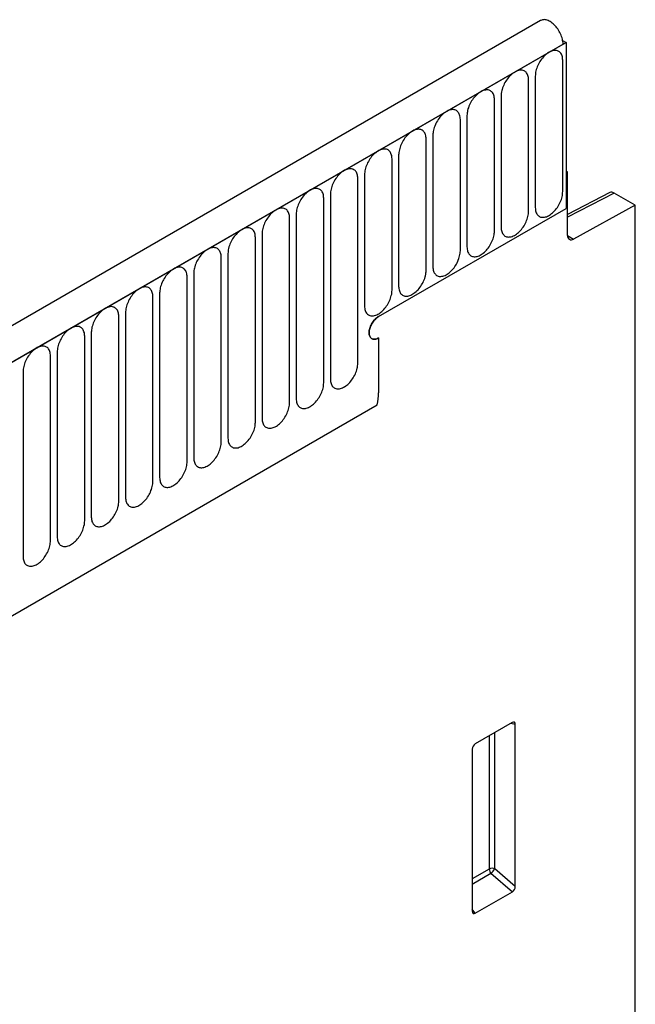
# Model space of a CAD drawing. Units: millimetres. Extents: x 75 to 2100, y 0 to 1460.
# Drawn here: x 671 to 741, y 735 to 848 of the extents above; entities that cross this region are included whole.
import ezdxf

# ---------------------------------------------------------------- set-up
doc = ezdxf.new("R2010")
doc.units = ezdxf.units.MM
doc.header["$LTSCALE"] = 5
doc.layers.get('0').update_dxf_attribs({"color": 1})
doc.layers.add('133593', color=7, linetype='Continuous')

# ---------------------------------------------------------------- blocks, each defined once
blk = doc.blocks.new('1033706-M_004_ISO_view')
for p, q in [((163.16, 658.42), (-189.33, 454.93)), ((166.08, 655.91), (-187.12, 452.01)), ((-186.76, 452.22), (165.73, 655.71)), ((165.69, 656.14), (166.08, 655.91)), ((165.73, 655.71), (166.08, 655.91)), ((166.08, 655.91), (166.08, 636.83)), ((165.7, 638.75), (165.7, 653.85)), ((162.54, 652.03), (162.54, 636.93)), ((161.77, 636.48), (161.77, 651.59)), ((158.62, 649.77), (158.62, 634.66)), ((157.85, 634.22), (157.85, 649.32)), ((154.69, 647.5), (154.69, 632.39)), ((153.93, 631.95), (153.93, 647.06)), ((150.77, 645.23), (150.77, 630.13)), ((150, 629.69), (150, 644.79)), ((146.84, 642.97), (146.84, 627.86)), ((146.08, 627.42), (146.08, 642.53)), ((142.92, 640.7), (142.92, 625.6)), ((166.26, 641.01), (166.08, 641.11)), ((166.08, 640.91), (166.26, 641.01)), ((166.08, 640.91), (166.08, 636.83)), ((166.26, 633.72), (166.26, 641.01)), ((142.15, 619.03), (142.15, 640.26)), ((139, 638.44), (139, 617.21)), ((171.12, 638.65), (166.26, 636.13)), ((171.6, 638.59), (166.26, 635.82)), ((174.04, 637.18), (171.6, 638.59)), ((138.23, 616.76), (138.23, 638)), ((135.07, 636.17), (135.07, 614.94)), ((144.52, 624.38), (166.08, 636.83)), ((174.04, 637.18), (166.95, 633.3)), ((174.04, 380.13), (174.04, 637.18)), ((134.3, 614.5), (134.3, 635.73)), ((131.15, 633.91), (131.15, 612.68)), ((130.38, 612.23), (130.38, 633.46)), ((166.26, 633.7), (166.95, 633.3)), ((127.22, 631.64), (127.22, 610.41)), ((126.45, 609.97), (126.45, 631.2)), ((123.3, 629.38), (123.3, 608.15)), ((122.53, 607.7), (122.53, 628.93)), ((119.37, 627.11), (119.37, 605.88)), ((118.61, 605.44), (118.61, 626.67)), ((115.45, 624.85), (115.45, 603.62)), ((114.68, 603.17), (114.68, 624.4)), ((111.52, 622.58), (111.52, 601.35)), ((110.76, 600.91), (110.76, 622.14)), ((144.52, 621.93), (144.52, 615.64)), ((107.6, 620.31), (107.6, 599.08)), ((106.83, 598.64), (106.83, 619.87)), ((103.68, 618.05), (103.68, 596.82)), ((-165.4, 435.42), (144.36, 614.24)), ((-165.4, 435.42), (144.36, 614.24)), ((159.9, 577.73), (155.65, 575.28)), ((159.75, 577.65), (160.25, 577.53)), ((160.25, 558.88), (160.25, 577.53)), ((157.25, 576.2), (157.25, 560.88)), ((157.89, 560.92), (157.89, 576.57)), ((155.3, 574.67), (155.3, 556.03)), ((157.25, 560.88), (155.3, 559.76)), ((155.3, 559.15), (157.45, 560.4)), ((157.45, 560.4), (159.92, 558.27)), ((160.25, 558.88), (157.89, 560.92)), ((155.63, 555.8), (159.92, 558.27)), ((155.63, 555.8), (155.3, 556.29))]:
    blk.add_line(p, q)
at = {"flags": 128}
for points in [[(165.73, 655.71), (165.73, 655.85), (165.71, 655.99), (165.69, 656.13), (165.66, 656.28), (165.62, 656.43), (165.57, 656.58), (165.51, 656.73), (165.45, 656.88), (165.38, 657.03), (165.3, 657.17), (165.22, 657.31), (165.13, 657.45), (165.03, 657.58), (164.93, 657.7), (164.82, 657.82), (164.72, 657.93), (164.6, 658.04), (164.49, 658.13), (164.38, 658.22), (164.26, 658.29), (164.14, 658.36), (164.03, 658.41), (163.91, 658.45), (163.8, 658.49), (163.69, 658.51), (163.58, 658.52), (163.48, 658.51), (163.38, 658.5), (163.29, 658.47), (163.2, 658.43), (163.16, 658.42)], [(165.7, 653.85), (165.69, 653.99), (165.68, 654.12), (165.66, 654.25), (165.63, 654.36), (165.58, 654.47), (165.54, 654.57), (165.48, 654.66), (165.41, 654.74), (165.34, 654.81), (165.26, 654.86), (165.17, 654.91), (165.08, 654.94), (164.98, 654.97), (164.87, 654.98), (164.77, 654.98), (164.65, 654.97), (164.54, 654.94), (164.42, 654.91), (164.3, 654.86), (164.18, 654.8), (164.06, 654.73), (163.94, 654.65), (163.82, 654.56), (163.7, 654.46), (163.59, 654.35), (163.48, 654.23), (163.37, 654.11), (163.26, 653.98), (163.16, 653.84), (163.07, 653.7), (162.98, 653.55), (162.9, 653.4), (162.83, 653.25), (162.76, 653.09), (162.71, 652.93), (162.66, 652.78), (162.62, 652.62), (162.58, 652.47), (162.56, 652.32), (162.55, 652.17), (162.54, 652.03)], [(161.77, 651.59), (161.77, 651.73), (161.76, 651.86), (161.73, 651.98), (161.7, 652.1), (161.66, 652.2), (161.61, 652.3), (161.55, 652.39), (161.49, 652.47), (161.41, 652.54), (161.33, 652.6), (161.25, 652.64), (161.15, 652.68), (161.05, 652.7), (160.95, 652.71), (160.84, 652.71), (160.73, 652.7), (160.61, 652.68), (160.5, 652.64), (160.38, 652.59), (160.26, 652.53), (160.14, 652.46), (160.02, 652.38), (159.9, 652.29), (159.78, 652.19), (159.66, 652.08), (159.55, 651.97), (159.44, 651.84), (159.34, 651.71), (159.24, 651.57), (159.15, 651.43), (159.06, 651.28), (158.98, 651.13), (158.91, 650.98), (158.84, 650.83), (158.78, 650.67), (158.73, 650.51), (158.69, 650.36), (158.66, 650.21), (158.64, 650.05), (158.62, 649.91), (158.62, 649.77)], [(157.85, 649.32), (157.85, 649.46), (157.83, 649.59), (157.81, 649.71), (157.78, 649.83), (157.74, 649.94), (157.69, 650.04), (157.63, 650.13), (157.56, 650.21), (157.49, 650.27), (157.41, 650.33), (157.32, 650.38), (157.23, 650.41), (157.13, 650.44), (157.03, 650.45), (156.92, 650.45), (156.81, 650.43), (156.69, 650.41), (156.57, 650.37), (156.45, 650.33), (156.33, 650.27), (156.21, 650.2), (156.09, 650.12), (155.97, 650.03), (155.85, 649.93), (155.74, 649.82), (155.63, 649.7), (155.52, 649.58), (155.41, 649.45), (155.32, 649.31), (155.22, 649.17), (155.13, 649.02), (155.05, 648.87), (154.98, 648.71), (154.92, 648.56), (154.86, 648.4), (154.81, 648.25), (154.77, 648.09), (154.74, 647.94), (154.71, 647.79), (154.7, 647.64), (154.69, 647.5)], [(153.93, 647.06), (153.92, 647.19), (153.91, 647.32), (153.88, 647.45), (153.85, 647.56), (153.81, 647.67), (153.76, 647.77), (153.7, 647.86), (153.64, 647.94), (153.57, 648.01), (153.48, 648.07), (153.4, 648.11), (153.3, 648.15), (153.21, 648.17), (153.1, 648.18), (152.99, 648.18), (152.88, 648.17), (152.77, 648.14), (152.65, 648.11), (152.53, 648.06), (152.41, 648), (152.29, 647.93), (152.17, 647.85), (152.05, 647.76), (151.93, 647.66), (151.81, 647.55), (151.7, 647.44), (151.59, 647.31), (151.49, 647.18), (151.39, 647.04), (151.3, 646.9), (151.21, 646.75), (151.13, 646.6), (151.06, 646.45), (150.99, 646.29), (150.93, 646.14), (150.88, 645.98), (150.84, 645.83), (150.81, 645.67), (150.79, 645.52), (150.77, 645.38), (150.77, 645.23)], [(150, 644.79), (150, 644.93), (149.98, 645.06), (149.96, 645.18), (149.93, 645.3), (149.89, 645.41), (149.84, 645.51), (149.78, 645.6), (149.71, 645.67), (149.64, 645.74), (149.56, 645.8), (149.47, 645.85), (149.38, 645.88), (149.28, 645.91), (149.18, 645.92), (149.07, 645.92), (148.96, 645.9), (148.84, 645.88), (148.72, 645.84), (148.6, 645.8), (148.48, 645.74), (148.36, 645.67), (148.24, 645.59), (148.12, 645.5), (148, 645.4), (147.89, 645.29), (147.78, 645.17), (147.67, 645.05), (147.57, 644.92), (147.47, 644.78), (147.37, 644.63), (147.29, 644.49), (147.21, 644.34), (147.13, 644.18), (147.07, 644.03), (147.01, 643.87), (146.96, 643.72), (146.92, 643.56), (146.89, 643.41), (146.86, 643.26), (146.85, 643.11), (146.84, 642.97)], [(146.08, 642.53), (146.07, 642.66), (146.06, 642.79), (146.04, 642.92), (146, 643.03), (145.96, 643.14), (145.91, 643.24), (145.86, 643.33), (145.79, 643.41), (145.72, 643.48), (145.64, 643.54), (145.55, 643.58), (145.46, 643.62), (145.36, 643.64), (145.25, 643.65), (145.14, 643.65), (145.03, 643.64), (144.92, 643.61), (144.8, 643.58), (144.68, 643.53), (144.56, 643.47), (144.44, 643.4), (144.32, 643.32), (144.2, 643.23), (144.08, 643.13), (143.97, 643.02), (143.85, 642.91), (143.74, 642.78), (143.64, 642.65), (143.54, 642.51), (143.45, 642.37), (143.36, 642.22), (143.28, 642.07), (143.21, 641.92), (143.14, 641.76), (143.08, 641.61), (143.03, 641.45), (142.99, 641.3), (142.96, 641.14), (142.94, 640.99), (142.93, 640.85), (142.92, 640.7)], [(142.15, 640.26), (142.15, 640.4), (142.13, 640.53), (142.11, 640.65), (142.08, 640.77), (142.04, 640.88), (141.99, 640.97), (141.93, 641.06), (141.87, 641.14), (141.79, 641.21), (141.71, 641.27), (141.62, 641.32), (141.53, 641.35), (141.43, 641.37), (141.33, 641.39), (141.22, 641.39), (141.11, 641.37), (140.99, 641.35), (140.87, 641.31), (140.76, 641.26), (140.63, 641.21), (140.51, 641.14), (140.39, 641.06), (140.27, 640.97), (140.16, 640.87), (140.04, 640.76), (139.93, 640.64), (139.82, 640.52), (139.72, 640.38), (139.62, 640.25), (139.52, 640.1), (139.44, 639.96), (139.36, 639.81), (139.28, 639.65), (139.22, 639.5), (139.16, 639.34), (139.11, 639.19), (139.07, 639.03), (139.04, 638.88), (139.01, 638.73), (139, 638.58), (139, 638.44)], [(138.23, 638), (138.22, 638.13), (138.21, 638.26), (138.19, 638.39), (138.15, 638.5), (138.11, 638.61), (138.06, 638.71), (138.01, 638.8), (137.94, 638.88), (137.87, 638.95), (137.79, 639), (137.7, 639.05), (137.61, 639.09), (137.51, 639.11), (137.4, 639.12), (137.3, 639.12), (137.18, 639.11), (137.07, 639.08), (136.95, 639.05), (136.83, 639), (136.71, 638.94), (136.59, 638.87), (136.47, 638.79), (136.35, 638.7), (136.23, 638.6), (136.12, 638.49), (136, 638.37), (135.9, 638.25), (135.79, 638.12), (135.69, 637.98), (135.6, 637.84), (135.51, 637.69), (135.43, 637.54), (135.36, 637.39), (135.29, 637.23), (135.24, 637.08), (135.19, 636.92), (135.15, 636.77), (135.11, 636.61), (135.09, 636.46), (135.08, 636.31), (135.07, 636.17)], [(162.54, 636.93), (162.55, 636.79), (162.56, 636.66), (162.58, 636.53), (162.62, 636.42), (162.66, 636.31), (162.71, 636.21), (162.76, 636.12), (162.83, 636.04), (162.9, 635.97), (162.98, 635.92), (163.07, 635.87), (163.16, 635.83), (163.26, 635.81), (163.37, 635.8), (163.48, 635.8), (163.59, 635.81), (163.7, 635.84), (163.82, 635.87), (163.94, 635.92), (164.06, 635.98), (164.18, 636.05), (164.3, 636.13), (164.42, 636.22), (164.54, 636.32), (164.65, 636.43), (164.77, 636.55), (164.87, 636.67), (164.98, 636.8), (165.08, 636.94), (165.17, 637.08), (165.26, 637.23), (165.34, 637.38), (165.41, 637.53), (165.48, 637.69), (165.54, 637.84), (165.58, 638), (165.63, 638.16), (165.66, 638.31), (165.68, 638.46), (165.69, 638.61), (165.7, 638.75)], [(134.3, 635.73), (134.3, 635.87), (134.29, 636), (134.26, 636.12), (134.23, 636.24), (134.19, 636.34), (134.14, 636.44), (134.08, 636.53), (134.02, 636.61), (133.94, 636.68), (133.86, 636.74), (133.78, 636.79), (133.68, 636.82), (133.58, 636.84), (133.48, 636.85), (133.37, 636.85), (133.26, 636.84), (133.14, 636.82), (133.03, 636.78), (132.91, 636.73), (132.79, 636.67), (132.66, 636.6), (132.54, 636.52), (132.42, 636.43), (132.31, 636.33), (132.19, 636.23), (132.08, 636.11), (131.97, 635.98), (131.87, 635.85), (131.77, 635.72), (131.68, 635.57), (131.59, 635.43), (131.51, 635.28), (131.43, 635.12), (131.37, 634.97), (131.31, 634.81), (131.26, 634.65), (131.22, 634.5), (131.19, 634.35), (131.17, 634.2), (131.15, 634.05), (131.15, 633.91)], [(158.62, 634.66), (158.62, 634.52), (158.64, 634.39), (158.66, 634.27), (158.69, 634.15), (158.73, 634.04), (158.78, 633.95), (158.84, 633.86), (158.91, 633.78), (158.98, 633.71), (159.06, 633.65), (159.15, 633.6), (159.24, 633.57), (159.34, 633.55), (159.44, 633.53), (159.55, 633.54), (159.66, 633.55), (159.78, 633.57), (159.9, 633.61), (160.02, 633.66), (160.14, 633.71), (160.26, 633.78), (160.38, 633.87), (160.5, 633.96), (160.61, 634.06), (160.73, 634.16), (160.84, 634.28), (160.95, 634.41), (161.05, 634.54), (161.15, 634.67), (161.25, 634.82), (161.33, 634.96), (161.41, 635.11), (161.49, 635.27), (161.55, 635.42), (161.61, 635.58), (161.66, 635.73), (161.7, 635.89), (161.73, 636.04), (161.76, 636.19), (161.77, 636.34), (161.77, 636.48)], [(130.38, 633.46), (130.37, 633.6), (130.36, 633.73), (130.34, 633.86), (130.31, 633.97), (130.26, 634.08), (130.22, 634.18), (130.16, 634.27), (130.09, 634.35), (130.02, 634.42), (129.94, 634.47), (129.85, 634.52), (129.76, 634.55), (129.66, 634.58), (129.55, 634.59), (129.45, 634.59), (129.33, 634.58), (129.22, 634.55), (129.1, 634.52), (128.98, 634.47), (128.86, 634.41), (128.74, 634.34), (128.62, 634.26), (128.5, 634.17), (128.38, 634.07), (128.27, 633.96), (128.16, 633.84), (128.05, 633.72), (127.94, 633.59), (127.84, 633.45), (127.75, 633.31), (127.66, 633.16), (127.58, 633.01), (127.51, 632.86), (127.44, 632.7), (127.39, 632.55), (127.34, 632.39), (127.3, 632.23), (127.26, 632.08), (127.24, 631.93), (127.23, 631.78), (127.22, 631.64)], [(154.69, 632.39), (154.7, 632.26), (154.71, 632.13), (154.74, 632), (154.77, 631.89), (154.81, 631.78), (154.86, 631.68), (154.92, 631.59), (154.98, 631.51), (155.05, 631.44), (155.13, 631.39), (155.22, 631.34), (155.32, 631.3), (155.41, 631.28), (155.52, 631.27), (155.63, 631.27), (155.74, 631.28), (155.85, 631.31), (155.97, 631.34), (156.09, 631.39), (156.21, 631.45), (156.33, 631.52), (156.45, 631.6), (156.57, 631.69), (156.69, 631.79), (156.81, 631.9), (156.92, 632.02), (157.03, 632.14), (157.13, 632.27), (157.23, 632.41), (157.32, 632.55), (157.41, 632.7), (157.49, 632.85), (157.56, 633), (157.63, 633.16), (157.69, 633.31), (157.74, 633.47), (157.78, 633.62), (157.81, 633.78), (157.83, 633.93), (157.85, 634.07), (157.85, 634.22)], [(126.45, 631.2), (126.45, 631.34), (126.44, 631.47), (126.41, 631.59), (126.38, 631.71), (126.34, 631.81), (126.29, 631.91), (126.23, 632), (126.17, 632.08), (126.09, 632.15), (126.01, 632.21), (125.93, 632.25), (125.83, 632.29), (125.73, 632.31), (125.63, 632.32), (125.52, 632.32), (125.41, 632.31), (125.29, 632.29), (125.18, 632.25), (125.06, 632.2), (124.94, 632.14), (124.82, 632.07), (124.7, 631.99), (124.58, 631.9), (124.46, 631.8), (124.34, 631.69), (124.23, 631.58), (124.12, 631.45), (124.02, 631.32), (123.92, 631.18), (123.83, 631.04), (123.74, 630.89), (123.66, 630.74), (123.59, 630.59), (123.52, 630.44), (123.46, 630.28), (123.41, 630.12), (123.37, 629.97), (123.34, 629.82), (123.32, 629.67), (123.3, 629.52), (123.3, 629.38)], [(150.77, 630.13), (150.77, 629.99), (150.79, 629.86), (150.81, 629.74), (150.84, 629.62), (150.88, 629.51), (150.93, 629.41), (150.99, 629.33), (151.06, 629.25), (151.13, 629.18), (151.21, 629.12), (151.3, 629.07), (151.39, 629.04), (151.49, 629.01), (151.59, 629), (151.7, 629), (151.81, 629.02), (151.93, 629.04), (152.05, 629.08), (152.17, 629.13), (152.29, 629.18), (152.41, 629.25), (152.53, 629.33), (152.65, 629.42), (152.77, 629.52), (152.88, 629.63), (152.99, 629.75), (153.1, 629.87), (153.21, 630.01), (153.3, 630.14), (153.4, 630.29), (153.48, 630.43), (153.57, 630.58), (153.64, 630.74), (153.7, 630.89), (153.76, 631.05), (153.81, 631.2), (153.85, 631.36), (153.88, 631.51), (153.91, 631.66), (153.92, 631.81), (153.93, 631.95)], [(122.53, 628.93), (122.53, 629.07), (122.51, 629.2), (122.49, 629.32), (122.46, 629.44), (122.42, 629.55), (122.37, 629.65), (122.31, 629.74), (122.24, 629.82), (122.17, 629.88), (122.09, 629.94), (122, 629.99), (121.91, 630.02), (121.81, 630.05), (121.71, 630.06), (121.6, 630.06), (121.49, 630.05), (121.37, 630.02), (121.25, 629.98), (121.13, 629.94), (121.01, 629.88), (120.89, 629.81), (120.77, 629.73), (120.65, 629.64), (120.53, 629.54), (120.42, 629.43), (120.31, 629.31), (120.2, 629.19), (120.09, 629.06), (120, 628.92), (119.9, 628.78), (119.81, 628.63), (119.73, 628.48), (119.66, 628.33), (119.6, 628.17), (119.54, 628.01), (119.49, 627.86), (119.45, 627.7), (119.42, 627.55), (119.39, 627.4), (119.38, 627.25), (119.37, 627.11)], [(146.84, 627.86), (146.85, 627.73), (146.86, 627.6), (146.89, 627.47), (146.92, 627.36), (146.96, 627.25), (147.01, 627.15), (147.07, 627.06), (147.13, 626.98), (147.21, 626.91), (147.29, 626.85), (147.37, 626.81), (147.47, 626.77), (147.57, 626.75), (147.67, 626.74), (147.78, 626.74), (147.89, 626.75), (148, 626.78), (148.12, 626.81), (148.24, 626.86), (148.36, 626.92), (148.48, 626.99), (148.6, 627.07), (148.72, 627.16), (148.84, 627.26), (148.96, 627.37), (149.07, 627.48), (149.18, 627.61), (149.28, 627.74), (149.38, 627.88), (149.47, 628.02), (149.56, 628.17), (149.64, 628.32), (149.71, 628.47), (149.78, 628.63), (149.84, 628.78), (149.89, 628.94), (149.93, 629.09), (149.96, 629.25), (149.98, 629.4), (150, 629.54), (150, 629.69)], [(118.61, 626.67), (118.6, 626.8), (118.59, 626.93), (118.56, 627.06), (118.53, 627.17), (118.49, 627.28), (118.44, 627.38), (118.38, 627.47), (118.32, 627.55), (118.25, 627.62), (118.16, 627.68), (118.08, 627.72), (117.98, 627.76), (117.89, 627.78), (117.78, 627.79), (117.67, 627.79), (117.56, 627.78), (117.45, 627.76), (117.33, 627.72), (117.21, 627.67), (117.09, 627.61), (116.97, 627.54), (116.85, 627.46), (116.73, 627.37), (116.61, 627.27), (116.49, 627.16), (116.38, 627.05), (116.27, 626.92), (116.17, 626.79), (116.07, 626.65), (115.98, 626.51), (115.89, 626.36), (115.81, 626.21), (115.74, 626.06), (115.67, 625.9), (115.61, 625.75), (115.56, 625.59), (115.52, 625.44), (115.49, 625.28), (115.47, 625.13), (115.45, 624.99), (115.45, 624.85)], [(142.92, 625.6), (142.93, 625.46), (142.94, 625.33), (142.96, 625.21), (142.99, 625.09), (143.03, 624.98), (143.08, 624.88), (143.14, 624.79), (143.21, 624.72), (143.28, 624.65), (143.36, 624.59), (143.45, 624.54), (143.54, 624.51), (143.64, 624.48), (143.74, 624.47), (143.85, 624.47), (143.97, 624.49), (144.08, 624.51), (144.2, 624.55), (144.32, 624.59), (144.44, 624.65), (144.56, 624.72), (144.68, 624.8), (144.8, 624.89), (144.92, 624.99), (145.03, 625.1), (145.14, 625.22), (145.25, 625.34), (145.36, 625.47), (145.46, 625.61), (145.55, 625.75), (145.64, 625.9), (145.72, 626.05), (145.79, 626.21), (145.86, 626.36), (145.91, 626.52), (145.96, 626.67), (146, 626.83), (146.04, 626.98), (146.06, 627.13), (146.07, 627.28), (146.08, 627.42)], [(114.68, 624.4), (114.68, 624.54), (114.66, 624.67), (114.64, 624.79), (114.61, 624.91), (114.57, 625.02), (114.52, 625.12), (114.46, 625.21), (114.39, 625.28), (114.32, 625.35), (114.24, 625.41), (114.15, 625.46), (114.06, 625.49), (113.96, 625.52), (113.86, 625.53), (113.75, 625.53), (113.64, 625.51), (113.52, 625.49), (113.4, 625.45), (113.28, 625.41), (113.16, 625.35), (113.04, 625.28), (112.92, 625.2), (112.8, 625.11), (112.68, 625.01), (112.57, 624.9), (112.46, 624.78), (112.35, 624.66), (112.25, 624.53), (112.15, 624.39), (112.05, 624.25), (111.97, 624.1), (111.89, 623.95), (111.81, 623.79), (111.75, 623.64), (111.69, 623.48), (111.64, 623.33), (111.6, 623.17), (111.57, 623.02), (111.54, 622.87), (111.53, 622.72), (111.52, 622.58)], [(144.52, 624.38), (144.42, 624.31), (144.32, 624.24), (144.23, 624.16), (144.13, 624.07), (144.04, 623.97), (143.96, 623.87), (143.88, 623.76), (143.8, 623.64), (143.73, 623.52), (143.67, 623.4), (143.61, 623.28), (143.57, 623.15), (143.53, 623.02), (143.5, 622.9), (143.47, 622.77), (143.46, 622.65), (143.46, 622.54), (143.46, 622.43), (143.47, 622.32), (143.5, 622.23), (143.53, 622.14), (143.57, 622.06), (143.61, 621.99), (143.67, 621.92), (143.73, 621.87), (143.8, 621.83), (143.88, 621.8), (143.96, 621.79), (144.04, 621.78), (144.13, 621.79), (144.23, 621.81), (144.32, 621.83), (144.42, 621.87), (144.52, 621.93)], [(144.52, 624.38), (144.42, 624.31), (144.32, 624.24), (144.23, 624.16), (144.13, 624.07), (144.04, 623.97), (143.96, 623.87), (143.88, 623.76), (143.8, 623.64), (143.73, 623.52), (143.67, 623.4), (143.61, 623.28), (143.57, 623.15), (143.53, 623.02), (143.5, 622.9), (143.47, 622.77), (143.46, 622.65), (143.46, 622.54), (143.46, 622.43), (143.47, 622.32), (143.5, 622.23), (143.53, 622.14), (143.57, 622.06), (143.61, 621.99), (143.67, 621.92), (143.73, 621.87), (143.8, 621.83), (143.88, 621.8), (143.96, 621.79), (144.04, 621.78), (144.13, 621.79), (144.23, 621.81), (144.32, 621.83), (144.42, 621.87), (144.52, 621.93)], [(144.52, 621.93), (144.42, 621.87), (144.32, 621.83), (144.23, 621.81), (144.13, 621.79), (144.04, 621.78), (143.96, 621.79), (143.88, 621.8), (143.8, 621.83), (143.73, 621.87), (143.67, 621.92), (143.61, 621.99), (143.57, 622.06), (143.53, 622.14), (143.5, 622.23), (143.47, 622.32), (143.46, 622.43), (143.46, 622.54), (143.46, 622.65), (143.47, 622.77), (143.5, 622.9), (143.53, 623.02), (143.57, 623.15), (143.61, 623.28), (143.67, 623.4), (143.73, 623.52), (143.8, 623.64), (143.88, 623.76), (143.96, 623.87), (144.04, 623.97), (144.13, 624.07), (144.23, 624.16), (144.32, 624.24), (144.42, 624.31), (144.52, 624.38)], [(110.76, 622.14), (110.75, 622.27), (110.74, 622.4), (110.72, 622.53), (110.68, 622.64), (110.64, 622.75), (110.59, 622.85), (110.54, 622.94), (110.47, 623.02), (110.4, 623.09), (110.32, 623.15), (110.23, 623.19), (110.14, 623.23), (110.04, 623.25), (109.93, 623.26), (109.82, 623.26), (109.71, 623.25), (109.6, 623.22), (109.48, 623.19), (109.36, 623.14), (109.24, 623.08), (109.12, 623.01), (109, 622.93), (108.88, 622.84), (108.76, 622.74), (108.65, 622.63), (108.53, 622.52), (108.42, 622.39), (108.32, 622.26), (108.22, 622.12), (108.13, 621.98), (108.04, 621.83), (107.96, 621.68), (107.89, 621.53), (107.82, 621.37), (107.76, 621.22), (107.71, 621.06), (107.67, 620.91), (107.64, 620.75), (107.62, 620.6), (107.61, 620.46), (107.6, 620.31)], [(106.83, 619.87), (106.83, 620.01), (106.81, 620.14), (106.79, 620.26), (106.76, 620.38), (106.72, 620.49), (106.67, 620.58), (106.61, 620.67), (106.55, 620.75), (106.47, 620.82), (106.39, 620.88), (106.3, 620.93), (106.21, 620.96), (106.11, 620.98), (106.01, 621), (105.9, 621), (105.79, 620.98), (105.67, 620.96), (105.55, 620.92), (105.44, 620.87), (105.31, 620.82), (105.19, 620.75), (105.07, 620.67), (104.95, 620.58), (104.84, 620.48), (104.72, 620.37), (104.61, 620.25), (104.5, 620.13), (104.4, 619.99), (104.3, 619.86), (104.2, 619.71), (104.12, 619.57), (104.04, 619.42), (103.96, 619.26), (103.9, 619.11), (103.84, 618.95), (103.79, 618.8), (103.75, 618.64), (103.72, 618.49), (103.69, 618.34), (103.68, 618.19), (103.68, 618.05)], [(139, 617.21), (139, 617.07), (139.01, 616.94), (139.04, 616.82), (139.07, 616.7), (139.11, 616.59), (139.16, 616.49), (139.22, 616.4), (139.28, 616.33), (139.36, 616.26), (139.44, 616.2), (139.52, 616.15), (139.62, 616.12), (139.72, 616.09), (139.82, 616.08), (139.93, 616.08), (140.04, 616.1), (140.16, 616.12), (140.27, 616.16), (140.39, 616.2), (140.51, 616.26), (140.63, 616.33), (140.76, 616.41), (140.87, 616.5), (140.99, 616.6), (141.11, 616.71), (141.22, 616.83), (141.33, 616.95), (141.43, 617.08), (141.53, 617.22), (141.62, 617.36), (141.71, 617.51), (141.79, 617.66), (141.87, 617.82), (141.93, 617.97), (141.99, 618.13), (142.04, 618.28), (142.08, 618.44), (142.11, 618.59), (142.13, 618.74), (142.15, 618.89), (142.15, 619.03)], [(135.07, 614.94), (135.08, 614.81), (135.09, 614.68), (135.11, 614.55), (135.15, 614.44), (135.19, 614.33), (135.24, 614.23), (135.29, 614.14), (135.36, 614.06), (135.43, 613.99), (135.51, 613.93), (135.6, 613.89), (135.69, 613.85), (135.79, 613.83), (135.9, 613.82), (136, 613.82), (136.12, 613.83), (136.23, 613.86), (136.35, 613.89), (136.47, 613.94), (136.59, 614), (136.71, 614.07), (136.83, 614.15), (136.95, 614.24), (137.07, 614.34), (137.18, 614.45), (137.3, 614.56), (137.4, 614.69), (137.51, 614.82), (137.61, 614.96), (137.7, 615.1), (137.79, 615.25), (137.87, 615.4), (137.94, 615.55), (138.01, 615.71), (138.06, 615.86), (138.11, 616.02), (138.15, 616.17), (138.19, 616.33), (138.21, 616.48), (138.22, 616.62), (138.23, 616.76)], [(131.15, 612.68), (131.15, 612.54), (131.17, 612.41), (131.19, 612.29), (131.22, 612.17), (131.26, 612.06), (131.31, 611.96), (131.37, 611.87), (131.43, 611.79), (131.51, 611.73), (131.59, 611.67), (131.68, 611.62), (131.77, 611.59), (131.87, 611.56), (131.97, 611.55), (132.08, 611.55), (132.19, 611.57), (132.31, 611.59), (132.42, 611.63), (132.54, 611.67), (132.66, 611.73), (132.79, 611.8), (132.91, 611.88), (133.03, 611.97), (133.14, 612.07), (133.26, 612.18), (133.37, 612.3), (133.48, 612.42), (133.58, 612.55), (133.68, 612.69), (133.78, 612.83), (133.86, 612.98), (133.94, 613.13), (134.02, 613.29), (134.08, 613.44), (134.14, 613.6), (134.19, 613.75), (134.23, 613.91), (134.26, 614.06), (134.29, 614.21), (134.3, 614.36), (134.3, 614.5)], [(127.22, 610.41), (127.23, 610.27), (127.24, 610.14), (127.26, 610.02), (127.3, 609.9), (127.34, 609.8), (127.39, 609.7), (127.44, 609.61), (127.51, 609.53), (127.58, 609.46), (127.66, 609.4), (127.75, 609.36), (127.84, 609.32), (127.94, 609.3), (128.05, 609.29), (128.16, 609.29), (128.27, 609.3), (128.38, 609.32), (128.5, 609.36), (128.62, 609.41), (128.74, 609.47), (128.86, 609.54), (128.98, 609.62), (129.1, 609.71), (129.22, 609.81), (129.33, 609.92), (129.45, 610.03), (129.55, 610.16), (129.66, 610.29), (129.76, 610.43), (129.85, 610.57), (129.94, 610.72), (130.02, 610.87), (130.09, 611.02), (130.16, 611.17), (130.22, 611.33), (130.26, 611.49), (130.31, 611.64), (130.34, 611.79), (130.36, 611.95), (130.37, 612.09), (130.38, 612.23)], [(123.3, 608.15), (123.3, 608.01), (123.32, 607.88), (123.34, 607.75), (123.37, 607.64), (123.41, 607.53), (123.46, 607.43), (123.52, 607.34), (123.59, 607.26), (123.66, 607.19), (123.74, 607.14), (123.83, 607.09), (123.92, 607.06), (124.02, 607.03), (124.12, 607.02), (124.23, 607.02), (124.34, 607.03), (124.46, 607.06), (124.58, 607.09), (124.7, 607.14), (124.82, 607.2), (124.94, 607.27), (125.06, 607.35), (125.18, 607.44), (125.29, 607.54), (125.41, 607.65), (125.52, 607.77), (125.63, 607.89), (125.73, 608.02), (125.83, 608.16), (125.93, 608.3), (126.01, 608.45), (126.09, 608.6), (126.17, 608.75), (126.23, 608.91), (126.29, 609.07), (126.34, 609.22), (126.38, 609.38), (126.41, 609.53), (126.44, 609.68), (126.45, 609.83), (126.45, 609.97)], [(119.37, 605.88), (119.38, 605.74), (119.39, 605.61), (119.42, 605.49), (119.45, 605.37), (119.49, 605.27), (119.54, 605.17), (119.6, 605.08), (119.66, 605), (119.73, 604.93), (119.81, 604.87), (119.9, 604.82), (120, 604.79), (120.09, 604.77), (120.2, 604.76), (120.31, 604.76), (120.42, 604.77), (120.53, 604.79), (120.65, 604.83), (120.77, 604.88), (120.89, 604.94), (121.01, 605.01), (121.13, 605.09), (121.25, 605.18), (121.37, 605.28), (121.49, 605.38), (121.6, 605.5), (121.71, 605.63), (121.81, 605.76), (121.91, 605.89), (122, 606.04), (122.09, 606.18), (122.17, 606.34), (122.24, 606.49), (122.31, 606.64), (122.37, 606.8), (122.42, 606.96), (122.46, 607.11), (122.49, 607.26), (122.51, 607.41), (122.53, 607.56), (122.53, 607.7)], [(115.45, 603.62), (115.45, 603.48), (115.47, 603.35), (115.49, 603.22), (115.52, 603.11), (115.56, 603), (115.61, 602.9), (115.67, 602.81), (115.74, 602.73), (115.81, 602.66), (115.89, 602.61), (115.98, 602.56), (116.07, 602.52), (116.17, 602.5), (116.27, 602.49), (116.38, 602.49), (116.49, 602.5), (116.61, 602.53), (116.73, 602.56), (116.85, 602.61), (116.97, 602.67), (117.09, 602.74), (117.21, 602.82), (117.33, 602.91), (117.45, 603.01), (117.56, 603.12), (117.67, 603.24), (117.78, 603.36), (117.89, 603.49), (117.98, 603.63), (118.08, 603.77), (118.16, 603.92), (118.25, 604.07), (118.32, 604.22), (118.38, 604.38), (118.44, 604.53), (118.49, 604.69), (118.53, 604.84), (118.56, 605), (118.59, 605.15), (118.6, 605.3), (118.61, 605.44)], [(111.52, 601.35), (111.53, 601.21), (111.54, 601.08), (111.57, 600.96), (111.6, 600.84), (111.64, 600.73), (111.69, 600.64), (111.75, 600.55), (111.81, 600.47), (111.89, 600.4), (111.97, 600.34), (112.05, 600.29), (112.15, 600.26), (112.25, 600.24), (112.35, 600.22), (112.46, 600.22), (112.57, 600.24), (112.68, 600.26), (112.8, 600.3), (112.92, 600.35), (113.04, 600.4), (113.16, 600.47), (113.28, 600.55), (113.4, 600.64), (113.52, 600.74), (113.64, 600.85), (113.75, 600.97), (113.86, 601.09), (113.96, 601.23), (114.06, 601.36), (114.15, 601.51), (114.24, 601.65), (114.32, 601.8), (114.39, 601.96), (114.46, 602.11), (114.52, 602.27), (114.57, 602.42), (114.61, 602.58), (114.64, 602.73), (114.66, 602.88), (114.68, 603.03), (114.68, 603.17)], [(107.6, 599.08), (107.61, 598.95), (107.62, 598.82), (107.64, 598.69), (107.67, 598.58), (107.71, 598.47), (107.76, 598.37), (107.82, 598.28), (107.89, 598.2), (107.96, 598.13), (108.04, 598.07), (108.13, 598.03), (108.22, 597.99), (108.32, 597.97), (108.42, 597.96), (108.53, 597.96), (108.65, 597.97), (108.76, 598), (108.88, 598.03), (109, 598.08), (109.12, 598.14), (109.24, 598.21), (109.36, 598.29), (109.48, 598.38), (109.6, 598.48), (109.71, 598.59), (109.82, 598.7), (109.93, 598.83), (110.04, 598.96), (110.14, 599.1), (110.23, 599.24), (110.32, 599.39), (110.4, 599.54), (110.47, 599.69), (110.54, 599.85), (110.59, 600), (110.64, 600.16), (110.68, 600.31), (110.72, 600.47), (110.74, 600.62), (110.75, 600.76), (110.76, 600.91)], [(103.68, 596.82), (103.68, 596.68), (103.69, 596.55), (103.72, 596.43), (103.75, 596.31), (103.79, 596.2), (103.84, 596.1), (103.9, 596.02), (103.96, 595.94), (104.04, 595.87), (104.12, 595.81), (104.2, 595.76), (104.3, 595.73), (104.4, 595.7), (104.5, 595.69), (104.61, 595.69), (104.72, 595.71), (104.84, 595.73), (104.95, 595.77), (105.07, 595.81), (105.19, 595.87), (105.31, 595.94), (105.44, 596.02), (105.55, 596.11), (105.67, 596.21), (105.79, 596.32), (105.9, 596.44), (106.01, 596.56), (106.11, 596.7), (106.21, 596.83), (106.3, 596.98), (106.39, 597.12), (106.47, 597.27), (106.55, 597.43), (106.61, 597.58), (106.67, 597.74), (106.72, 597.89), (106.76, 598.05), (106.79, 598.2), (106.81, 598.35), (106.83, 598.5), (106.83, 598.64)]]:
    blk.add_lwpolyline(points, dxfattribs=at)
for centre, radius, start, end in [((166.69, 633.65), 0.435, 170.8023, 306.5894), ((137.71, 615.68), 6.81, 347.7823, 359.6337), ((157.61, 560.19), 0.782, 68.6939, 117.0888), ((158.02, 560.92), 0.776, 182.7918, 222.6197), ((155.96, 562.09), 2.26, 311.3739, 328.6646)]:
    blk.add_arc(centre, radius, start, end)
for centre, major_axis, ratio, start_param, end_param in [((171.6, 637.77), (-0.5, 0.867), 0.576986, 5.498211, 6.257021), ((159.89, 577.31), (0.258, 0.446), 0.560226, 5.51279, 7.053428), ((155.66, 574.87), (0.25, 0.433), 0.595062, 0.800391, 2.341029), ((159.89, 558.71), (0.218, 0.463), 0.616456, 3.867552, 5.364896), ((155.66, 556.27), (0.245, 0.492), 0.533247, 2.321052, 3.818396)]:
    blk.add_ellipse(centre, major_axis=major_axis, ratio=ratio, start_param=start_param, end_param=end_param)

msp = doc.modelspace()

# ---------------------------------------------------------------- block references
at = {"layer": '133593'}
msp.add_blockref('1033706-M_004_ISO_view', (567.446, 189.391), dxfattribs=at)

doc.saveas('drawing.dxf')
